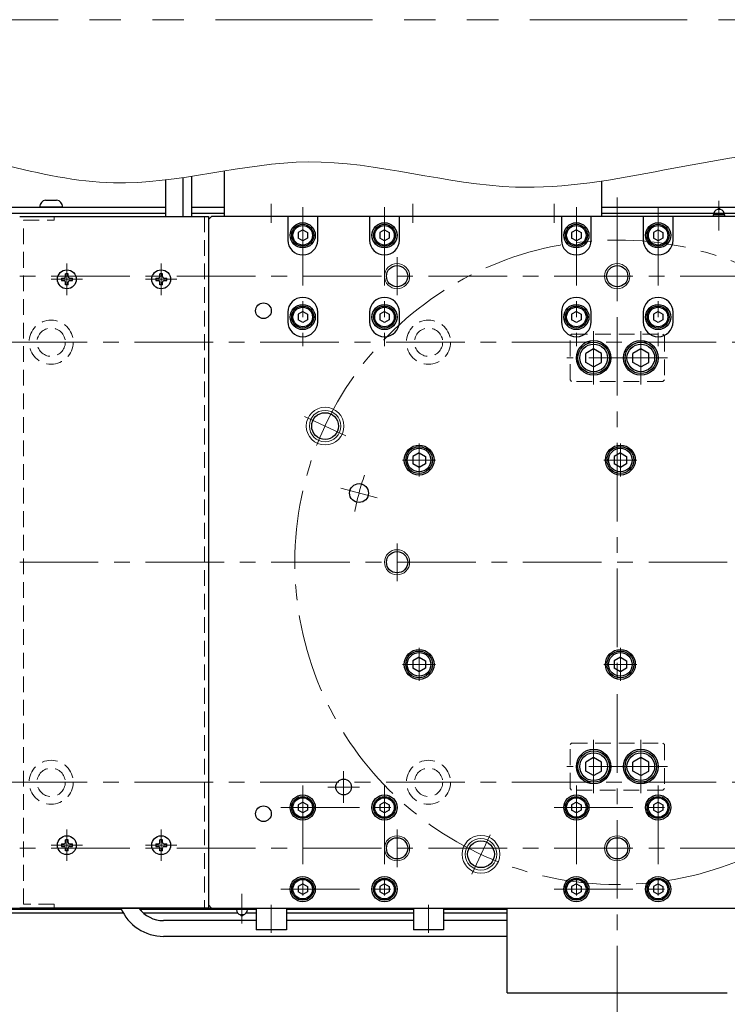
# Model space of a CAD drawing. Extents: x 2929 to 4525, y -5320 to -3249.
# Drawn here: x 3839 to 4064, y -5133 to -4820 of the extents above; entities that cross this region are included whole.
import ezdxf

# ---------------------------------------------------------------- set-up
doc = ezdxf.new("R2010")
doc.units = 0
doc.header["$MEASUREMENT"] = 0
for name, pattern in [('CENTER', [2, 1.25, -0.25, 0.25, -0.25]), ('HIDDEN', [0.375, 0.25, -0.125]), ('PHANTOM2', [1.25, 0.625, -0.125, 0.125, -0.125, 0.125, -0.125])]:
    doc.linetypes.add(name, pattern=pattern)
for name, color, linetype, lineweight in [('中心線', 1, 'CENTER', 15), ('二点鎖線', 5, 'PHANTOM2', 13), ('実線', 255, 'CONTINUOUS', 30), ('寸法', 3, 'CONTINUOUS', 13), ('破線', 252, 'HIDDEN', 13), ('細線', 6, 'CONTINUOUS', 13)]:
    doc.layers.add(name, color=color, linetype=linetype, lineweight=lineweight)

msp = doc.modelspace()

# ---------------------------------------------------------------- linework, layer by layer
at = {"layer": '中心線', "ltscale": 20}
for p, q in [((3919.09137186, -4878.87466851), (3919.09137186, -4884.87466851)), ((3964.09137186, -4878.87466851), (3964.09137186, -4884.87466851)), ((4009.09137186, -4878.87466851), (4009.09137186, -4884.87466851)), ((4029.09137191, -5139.87466851), (4029.09137191, -4876.87466851)), ((3929.09137191, -4879.87466851), (3929.09137191, -4924.12466851)), ((3955.09137191, -4879.87466851), (3955.09137191, -4924.12466851)), ((4016.09137191, -4879.87466851), (4016.09137191, -4924.12466851)), ((4042.09137191, -4879.87466851), (4042.09137191, -4924.12466851)), ((3854.09137191, -4897.87466851), (3854.09137191, -4907.87466851)), ((3884.09137191, -4897.87466851), (3884.09137191, -4907.87466851)), ((3959.09137191, -4895.87466851), (3959.09137191, -4907.87466851)), ((4029.09137191, -4895.87466851), (4029.09137191, -4907.87466851)), ((3569.09137196, -4901.87466851), (4489.09137196, -4901.87466851)), ((3859.09137191, -4902.87466851), (3849.09137191, -4902.87466851)), ((3889.09137191, -4902.87466851), (3879.09137191, -4902.87466851)), ((4021.59137191, -4936.37466851), (4021.59137191, -4919.37466851)), ((4036.59137191, -4936.37466851), (4036.59137191, -4919.37466851)), ((3595.59137196, -4922.87466851), (4462.59137196, -4922.87466851)), ((4045.09137191, -4927.87466851), (4013.09137191, -4927.87466851)), ((3942.77303425, -4952.62376662), (3929.61661323, -4946.48882674)), ((3966.09137191, -4955.10866871), (3966.09137191, -4965.64066831)), ((4030.09137191, -4955.10866871), (4030.09137191, -4965.64066831)), ((3960.82537091, -4960.37466851), (3971.35737161, -4960.37466851)), ((4024.82537091, -4960.37466851), (4035.35737161, -4960.37466851)), ((3941.19212172, -4969.3221354), (3952.78323163, -4972.42796395)), ((3959.09137191, -4986.87466851), (3959.09137191, -4998.87466851)), ((3559.09137191, -4992.87466851), (4499.09137191, -4992.87466851)), ((3966.09137191, -5020.10866871), (3966.09137191, -5030.64066831)), ((4030.09137191, -5020.10866871), (4030.09137191, -5030.64066831)), ((3960.82537091, -5025.37466851), (3971.35737161, -5025.37466851)), ((4024.82537091, -5025.37466851), (4035.35737161, -5025.37466851)), ((4021.59137191, -5066.37466851), (4021.59137191, -5049.37466851)), ((4036.59137191, -5066.37466851), (4036.59137191, -5049.37466851)), ((4045.09137191, -5057.87466851), (4013.09137191, -5057.87466851)), ((3942.09137191, -5069.37466851), (3942.09137191, -5059.37466851)), ((3595.59137196, -5062.87466851), (4462.59137196, -5062.87466851)), ((3929.09137191, -5063.87466851), (3929.09137191, -5103.87466851)), ((3937.09137191, -5064.37466851), (3947.09137191, -5064.37466851)), ((3955.09137191, -5063.87466851), (3955.09137191, -5103.87466851)), ((4016.09137191, -5063.87466851), (4016.09137191, -5103.87466851)), ((4042.09137191, -5063.87466851), (4042.09137191, -5103.87466851)), ((3922.09137191, -5070.87466851), (3962.09137191, -5070.87466851)), ((4009.09137191, -5070.87466851), (4049.09137191, -5070.87466851)), ((3854.09137191, -5077.87466851), (3854.09137191, -5087.87466851)), ((3884.09137191, -5077.87466851), (3884.09137191, -5087.87466851)), ((3959.09137191, -5077.87466851), (3959.09137191, -5089.87466851)), ((3982.81110168, -5092.12302829), (3988.67614145, -5079.54540991)), ((4029.09137191, -5077.87466851), (4029.09137191, -5089.87466851)), ((3859.09137191, -5082.87466851), (3849.09137191, -5082.87466851)), ((3889.09137191, -5082.87466851), (3879.09137191, -5082.87466851)), ((3569.09137196, -5083.87466851), (4489.09137196, -5083.87466851)), ((3922.09137191, -5096.87466851), (3962.09137191, -5096.87466851)), ((4009.09137191, -5096.87466851), (4049.09137191, -5096.87466851)), ((3919.09137191, -5110.77466851), (3919.09137191, -5101.87466851)), ((3969.09137191, -5110.77466851), (3969.09137191, -5101.87466851))]:
    msp.add_line(p, q, dxfattribs=at)
at = {"layer": '中心線', "color": 6, "ltscale": 20}
for p, q in [((4061.44380093, -4877.94687836), (4061.44380093, -4887.37271587)), ((3909.73894278, -5107.80245865), (3909.73894278, -5098.37662115))]:
    msp.add_line(p, q, dxfattribs=at)
at = {"layer": '中心線', "ltscale": 20}
msp.add_circle((4029.09137191, -4992.87466851), 102.5, dxfattribs=at)
msp.add_arc((4029.09137191, -4992.87466851), 85, 160.9547518939, 169.0452481061, dxfattribs=at)
at = {"layer": '二点鎖線', "color": 6, "ltscale": 80}
msp.add_lwpolyline([(3001.2996908, -4820.2908045), (4525.28397256, -4820.2908045), (4525.28397256, -5320.2908045), (3001.2996908, -5320.2908045)], close=True, dxfattribs=at)
at = {"layer": '実線', "color": 30, "ltscale": 20}
msp.add_line((3893.79448751, -4882.87466851), (3893.79448751, -4870.09156112), dxfattribs=at)
at = {"layer": '実線', "color": 4, "ltscale": 20}
for p, q in [((3904.09137186, -4868.42123987), (3904.09137186, -4882.87466851)), ((4024.09137186, -4871.62579519), (4024.09137186, -4882.87466851)), ((4024.09137186, -4882.87466851), (3904.09137186, -4882.87466851))]:
    msp.add_line(p, q, dxfattribs=at)
at = {"layer": '実線', "color": 6, "ltscale": 20}
for p, q in [((3885.59137191, -4882.87466851), (3885.59137191, -4871.24015808)), ((3891.09137191, -4882.87466851), (3891.09137191, -4870.49939257)), ((4063.19380093, -4882.37466851), (4059.69380093, -4882.37466851)), ((4059.69380093, -4882.87466851), (4059.69380093, -4882.37466851)), ((4061.90731334, -4880.68716851), (4060.98028853, -4880.68716851)), ((4063.19380093, -4882.37466851), (4063.19380093, -4882.87466851)), ((3695.59137191, -5102.87466851), (4362.59137191, -5102.87466851)), ((3695.59137191, -5103.17466851), (3871.38923453, -5103.17466851)), ((3699.09137191, -5104.37466851), (3871.99613933, -5104.37466851)), ((3877.19545797, -5103.17466851), (3907.98894278, -5103.17466851)), ((3878.3221695, -5104.37466851), (3908.30280212, -5104.37466851)), ((3907.98894278, -5102.87466851), (3907.98894278, -5103.37466851)), ((3911.48894278, -5103.37466851), (3907.98894278, -5103.37466851)), ((3910.20245519, -5105.06216851), (3909.27543038, -5105.06216851)), ((3911.17508344, -5104.37466851), (3914.29137191, -5104.37466851)), ((3911.48894278, -5103.37466851), (3911.48894278, -5102.87466851)), ((3911.48894278, -5103.17466851), (3914.29137191, -5103.17466851)), ((3923.89137191, -5103.17466851), (3964.29137196, -5103.17466851)), ((3923.89137191, -5104.37466851), (3964.29137196, -5104.37466851)), ((3973.89137196, -5103.17466851), (3994.09137191, -5103.17466851)), ((3973.89137196, -5104.37466851), (3994.09137191, -5104.37466851)), ((3994.09137191, -5102.87466851), (4064.09137191, -5102.87466851)), ((3994.09137191, -5129.87466851), (3994.09137191, -5102.87466851)), ((3994.09137191, -5129.87466851), (4064.09137191, -5129.87466851))]:
    msp.add_line(p, q, dxfattribs=at)
at = {"layer": '実線', "ltscale": 20}
for p, q in [((3847.34137196, -4877.67466851), (3850.84137196, -4877.67466851)), ((3852.84137196, -4879.87466851), (3845.34137196, -4879.87466851)), ((3929.09137191, -4887.14261781), (3927.59137191, -4888.00864336)), ((3927.59137191, -4888.00864312), (3927.59137191, -4889.74069366)), ((3929.09137191, -4887.14261751), (3930.59137191, -4888.00864294)), ((3930.59137191, -4888.00864312), (3930.59137191, -4889.74069408)), ((3955.09137191, -4887.14261781), (3953.59137191, -4888.00864336)), ((3953.59137191, -4888.00864312), (3953.59137191, -4889.74069366)), ((3955.09137191, -4887.14261751), (3956.59137191, -4888.00864294)), ((3956.59137191, -4888.00864312), (3956.59137191, -4889.74069408)), ((4016.09137191, -4887.14261781), (4014.59137191, -4888.00864336)), ((4014.59137191, -4888.00864312), (4014.59137191, -4889.74069366)), ((4016.09137191, -4887.14261751), (4017.59137191, -4888.00864294)), ((4017.59137191, -4888.00864312), (4017.59137191, -4889.74069408)), ((4042.09137191, -4887.14261781), (4040.59137191, -4888.00864336)), ((4040.59137191, -4888.00864312), (4040.59137191, -4889.74069366)), ((4042.09137191, -4887.14261751), (4043.59137191, -4888.00864294)), ((4043.59137191, -4888.00864312), (4043.59137191, -4889.74069408)), ((3929.09137191, -4890.60671921), (3927.59137191, -4889.74069366)), ((3930.59137191, -4889.74069408), (3929.09137191, -4890.60671951)), ((3955.09137191, -4890.60671921), (3953.59137191, -4889.74069366)), ((3956.59137191, -4889.74069408), (3955.09137191, -4890.60671951)), ((4016.09137191, -4890.60671921), (4014.59137191, -4889.74069366)), ((4017.59137191, -4889.74069408), (4016.09137191, -4890.60671951)), ((4042.09137191, -4890.60671921), (4040.59137191, -4889.74069366)), ((4043.59137191, -4889.74069408), (4042.09137191, -4890.60671951)), ((3854.49137191, -4901.12466851), (3853.69137191, -4901.12466851)), ((3853.69137191, -4901.97466851), (3853.69137191, -4901.12466851)), ((3854.49137191, -4901.97466851), (3854.49137191, -4901.12466851)), ((3884.49137191, -4901.12466851), (3883.69137191, -4901.12466851)), ((3883.69137191, -4901.97466851), (3883.69137191, -4901.12466851)), ((3884.49137191, -4901.97466851), (3884.49137191, -4901.12466851)), ((3852.34137191, -4902.47466851), (3853.19137191, -4902.47466851)), ((3852.34137191, -4902.47466851), (3852.34137191, -4903.27466851)), ((3852.34137191, -4903.27466851), (3853.19137191, -4903.27466851)), ((3853.69137191, -4904.62466851), (3853.69137191, -4903.77466851)), ((3854.49137191, -4904.62466851), (3853.69137191, -4904.62466851)), ((3854.49137191, -4904.62466851), (3854.49137191, -4903.77466851)), ((3854.99137191, -4902.47466851), (3855.84137191, -4902.47466851)), ((3854.99137191, -4903.27466851), (3855.84137191, -4903.27466851)), ((3855.84137191, -4903.27466851), (3855.84137191, -4902.47466851)), ((3882.34137191, -4902.47466851), (3883.19137191, -4902.47466851)), ((3882.34137191, -4902.47466851), (3882.34137191, -4903.27466851)), ((3882.34137191, -4903.27466851), (3883.19137191, -4903.27466851)), ((3883.69137191, -4904.62466851), (3883.69137191, -4903.77466851)), ((3884.49137191, -4904.62466851), (3883.69137191, -4904.62466851)), ((3884.49137191, -4904.62466851), (3884.49137191, -4903.77466851)), ((3884.99137191, -4902.47466851), (3885.84137191, -4902.47466851)), ((3884.99137191, -4903.27466851), (3885.84137191, -4903.27466851)), ((3885.84137191, -4903.27466851), (3885.84137191, -4902.47466851)), ((3929.09137191, -4913.14261781), (3927.59137191, -4914.00864336)), ((3927.59137191, -4914.00864312), (3927.59137191, -4915.74069366)), ((3929.09137191, -4913.14261751), (3930.59137191, -4914.00864294)), ((3930.59137191, -4914.00864312), (3930.59137191, -4915.74069408)), ((3955.09137191, -4913.14261781), (3953.59137191, -4914.00864336)), ((3953.59137191, -4914.00864312), (3953.59137191, -4915.74069366)), ((3955.09137191, -4913.14261751), (3956.59137191, -4914.00864294)), ((3956.59137191, -4914.00864312), (3956.59137191, -4915.74069408)), ((4016.09137191, -4913.14261781), (4014.59137191, -4914.00864336)), ((4014.59137191, -4914.00864312), (4014.59137191, -4915.74069366)), ((4016.09137191, -4913.14261751), (4017.59137191, -4914.00864294)), ((4017.59137191, -4914.00864312), (4017.59137191, -4915.74069408)), ((4042.09137191, -4913.14261781), (4040.59137191, -4914.00864336)), ((4040.59137191, -4914.00864312), (4040.59137191, -4915.74069366)), ((4042.09137191, -4913.14261751), (4043.59137191, -4914.00864294)), ((4043.59137191, -4914.00864312), (4043.59137191, -4915.74069408)), ((3929.09137191, -4916.60671921), (3927.59137191, -4915.74069366)), ((3930.59137191, -4915.74069408), (3929.09137191, -4916.60671951)), ((3955.09137191, -4916.60671921), (3953.59137191, -4915.74069366)), ((3956.59137191, -4915.74069408), (3955.09137191, -4916.60671951)), ((4016.09137191, -4916.60671921), (4014.59137191, -4915.74069366)), ((4017.59137191, -4915.74069408), (4016.09137191, -4916.60671951)), ((4042.09137191, -4916.60671921), (4040.59137191, -4915.74069366)), ((4043.59137191, -4915.74069408), (4042.09137191, -4916.60671951)), ((4021.59137191, -4924.98791731), (4019.09137191, -4926.43129321)), ((4019.09137191, -4929.31804421), (4019.09137191, -4926.43129281)), ((4024.09137191, -4926.43129271), (4021.59137191, -4924.98791681)), ((4024.09137191, -4929.31804421), (4024.09137191, -4926.43129281)), ((4036.59137191, -4924.98791731), (4034.09137191, -4926.43129321)), ((4034.09137191, -4929.31804421), (4034.09137191, -4926.43129281)), ((4039.09137191, -4926.43129271), (4036.59137191, -4924.98791681)), ((4039.09137191, -4929.31804421), (4039.09137191, -4926.43129281)), ((4021.59137191, -4930.76141971), (4019.09137191, -4929.31804381)), ((4021.59137191, -4930.76142021), (4024.09137191, -4929.31804431)), ((4036.59137191, -4930.76141971), (4034.09137191, -4929.31804381)), ((4036.59137191, -4930.76142021), (4039.09137191, -4929.31804431)), ((3966.09137191, -4958.06526751), (3964.09137091, -4959.21996831)), ((3964.09137191, -4959.21996801), (3964.09137191, -4961.52936901)), ((3966.09137191, -4958.06526701), (3968.09137191, -4959.21996791)), ((3968.09137191, -4959.21996801), (3968.09137191, -4961.52936901)), ((4030.09137191, -4958.06526751), (4028.09137091, -4959.21996831)), ((4028.09137191, -4959.21996801), (4028.09137191, -4961.52936901)), ((4030.09137191, -4958.06526701), (4032.09137191, -4959.21996791)), ((4032.09137191, -4959.21996801), (4032.09137191, -4961.52936901)), ((3966.09137191, -4962.68406951), (3964.09137091, -4961.52936871)), ((3968.09137191, -4961.52936911), (3966.09137191, -4962.68407001)), ((4030.09137191, -4962.68406951), (4028.09137091, -4961.52936871)), ((4032.09137191, -4961.52936911), (4030.09137191, -4962.68407001)), ((3966.09137191, -5023.06526751), (3964.09137091, -5024.21996831)), ((3966.09137191, -5023.06526701), (3968.09137191, -5024.21996791)), ((4030.09137191, -5023.06526751), (4028.09137091, -5024.21996831)), ((4030.09137191, -5023.06526701), (4032.09137191, -5024.21996791)), ((3966.09137191, -5027.68406951), (3964.09137091, -5026.52936871)), ((3964.09137191, -5024.21996801), (3964.09137191, -5026.52936901)), ((3968.09137191, -5026.52936911), (3966.09137191, -5027.68407001)), ((3968.09137191, -5024.21996801), (3968.09137191, -5026.52936901)), ((4030.09137191, -5027.68406951), (4028.09137091, -5026.52936871)), ((4028.09137191, -5024.21996801), (4028.09137191, -5026.52936901)), ((4032.09137191, -5026.52936911), (4030.09137191, -5027.68407001)), ((4032.09137191, -5024.21996801), (4032.09137191, -5026.52936901)), ((4021.59137191, -5054.98791731), (4019.09137191, -5056.43129321)), ((4024.09137191, -5056.43129271), (4021.59137191, -5054.98791681)), ((4036.59137191, -5054.98791731), (4034.09137191, -5056.43129321)), ((4039.09137191, -5056.43129271), (4036.59137191, -5054.98791681)), ((4019.09137191, -5059.31804421), (4019.09137191, -5056.43129281)), ((4024.09137191, -5059.31804421), (4024.09137191, -5056.43129281)), ((4034.09137191, -5059.31804421), (4034.09137191, -5056.43129281)), ((4039.09137191, -5059.31804421), (4039.09137191, -5056.43129281)), ((4021.59137191, -5060.76141971), (4019.09137191, -5059.31804381)), ((4021.59137191, -5060.76142021), (4024.09137191, -5059.31804431)), ((4036.59137191, -5060.76141971), (4034.09137191, -5059.31804381)), ((4036.59137191, -5060.76142021), (4039.09137191, -5059.31804431)), ((3929.09137191, -5069.14261781), (3927.59137191, -5070.00864336)), ((3927.59137191, -5070.00864312), (3927.59137191, -5071.74069366)), ((3929.09137191, -5069.14261751), (3930.59137191, -5070.00864294)), ((3930.59137191, -5070.00864312), (3930.59137191, -5071.74069408)), ((3955.09137191, -5069.14261781), (3953.59137191, -5070.00864336)), ((3953.59137191, -5070.00864312), (3953.59137191, -5071.74069366)), ((3955.09137191, -5069.14261751), (3956.59137191, -5070.00864294)), ((3956.59137191, -5070.00864312), (3956.59137191, -5071.74069408)), ((4016.09137191, -5069.14261781), (4014.59137191, -5070.00864336)), ((4014.59137191, -5070.00864312), (4014.59137191, -5071.74069366)), ((4016.09137191, -5069.14261751), (4017.59137191, -5070.00864294)), ((4017.59137191, -5070.00864312), (4017.59137191, -5071.74069408)), ((4042.09137191, -5069.14261781), (4040.59137191, -5070.00864336)), ((4040.59137191, -5070.00864312), (4040.59137191, -5071.74069366)), ((4042.09137191, -5069.14261751), (4043.59137191, -5070.00864294)), ((4043.59137191, -5070.00864312), (4043.59137191, -5071.74069408)), ((3929.09137191, -5072.60671921), (3927.59137191, -5071.74069366)), ((3930.59137191, -5071.74069408), (3929.09137191, -5072.60671951)), ((3955.09137191, -5072.60671921), (3953.59137191, -5071.74069366)), ((3956.59137191, -5071.74069408), (3955.09137191, -5072.60671951)), ((4016.09137191, -5072.60671921), (4014.59137191, -5071.74069366)), ((4017.59137191, -5071.74069408), (4016.09137191, -5072.60671951)), ((4042.09137191, -5072.60671921), (4040.59137191, -5071.74069366)), ((4043.59137191, -5071.74069408), (4042.09137191, -5072.60671951)), ((3852.34137191, -5082.47466851), (3853.19137191, -5082.47466851)), ((3852.34137191, -5082.47466851), (3852.34137191, -5083.27466851)), ((3854.49137191, -5081.12466851), (3853.69137191, -5081.12466851)), ((3853.69137191, -5081.97466851), (3853.69137191, -5081.12466851)), ((3854.49137191, -5081.97466851), (3854.49137191, -5081.12466851)), ((3854.99137191, -5082.47466851), (3855.84137191, -5082.47466851)), ((3855.84137191, -5083.27466851), (3855.84137191, -5082.47466851)), ((3882.34137191, -5082.47466851), (3883.19137191, -5082.47466851)), ((3882.34137191, -5082.47466851), (3882.34137191, -5083.27466851)), ((3884.49137191, -5081.12466851), (3883.69137191, -5081.12466851)), ((3883.69137191, -5081.97466851), (3883.69137191, -5081.12466851)), ((3884.49137191, -5081.97466851), (3884.49137191, -5081.12466851)), ((3884.99137191, -5082.47466851), (3885.84137191, -5082.47466851)), ((3885.84137191, -5083.27466851), (3885.84137191, -5082.47466851)), ((3852.34137191, -5083.27466851), (3853.19137191, -5083.27466851)), ((3853.69137191, -5084.62466851), (3853.69137191, -5083.77466851)), ((3854.49137191, -5084.62466851), (3853.69137191, -5084.62466851)), ((3854.49137191, -5084.62466851), (3854.49137191, -5083.77466851)), ((3854.99137191, -5083.27466851), (3855.84137191, -5083.27466851)), ((3882.34137191, -5083.27466851), (3883.19137191, -5083.27466851)), ((3883.69137191, -5084.62466851), (3883.69137191, -5083.77466851)), ((3884.49137191, -5084.62466851), (3883.69137191, -5084.62466851)), ((3884.49137191, -5084.62466851), (3884.49137191, -5083.77466851)), ((3884.99137191, -5083.27466851), (3885.84137191, -5083.27466851)), ((3929.09137191, -5095.14261781), (3927.59137191, -5096.00864336)), ((3929.09137191, -5095.14261751), (3930.59137191, -5096.00864294)), ((3955.09137191, -5095.14261781), (3953.59137191, -5096.00864336)), ((3955.09137191, -5095.14261751), (3956.59137191, -5096.00864294)), ((4016.09137191, -5095.14261781), (4014.59137191, -5096.00864336)), ((4016.09137191, -5095.14261751), (4017.59137191, -5096.00864294)), ((4042.09137191, -5095.14261781), (4040.59137191, -5096.00864336)), ((4042.09137191, -5095.14261751), (4043.59137191, -5096.00864294)), ((3927.59137191, -5096.00864312), (3927.59137191, -5097.74069366)), ((3929.09137191, -5098.60671921), (3927.59137191, -5097.74069366)), ((3930.59137191, -5097.74069408), (3929.09137191, -5098.60671951)), ((3930.59137191, -5096.00864312), (3930.59137191, -5097.74069408)), ((3953.59137191, -5096.00864312), (3953.59137191, -5097.74069366)), ((3955.09137191, -5098.60671921), (3953.59137191, -5097.74069366)), ((3956.59137191, -5097.74069408), (3955.09137191, -5098.60671951)), ((3956.59137191, -5096.00864312), (3956.59137191, -5097.74069408)), ((4014.59137191, -5096.00864312), (4014.59137191, -5097.74069366)), ((4016.09137191, -5098.60671921), (4014.59137191, -5097.74069366)), ((4017.59137191, -5097.74069408), (4016.09137191, -5098.60671951)), ((4017.59137191, -5096.00864312), (4017.59137191, -5097.74069408)), ((4040.59137191, -5096.00864312), (4040.59137191, -5097.74069366)), ((4042.09137191, -5098.60671921), (4040.59137191, -5097.74069366)), ((4043.59137191, -5097.74069408), (4042.09137191, -5098.60671951)), ((4043.59137191, -5096.00864312), (4043.59137191, -5097.74069408)), ((3914.29137191, -5102.87466851), (3914.29137191, -5109.77466851)), ((3914.29137191, -5102.87466851), (3923.89137191, -5102.87466851)), ((3923.89137191, -5102.87466851), (3923.89137191, -5109.77466851)), ((3964.29137191, -5102.87466851), (3964.29137191, -5109.77466851)), ((3964.29137191, -5102.87466851), (3973.89137191, -5102.87466851)), ((3973.89137191, -5102.87466851), (3973.89137191, -5109.77466851)), ((3914.29137191, -5106.87466851), (3884.84137191, -5106.87466851)), ((3964.29137191, -5106.87466851), (3923.89137191, -5106.87466851)), ((3994.09137191, -5106.87466851), (3973.89137191, -5106.87466851)), ((3923.89137191, -5109.77466851), (3914.29137191, -5109.77466851)), ((3973.89137191, -5109.77466851), (3964.29137191, -5109.77466851)), ((3994.09137191, -5111.87466851), (3884.84137191, -5111.87466851))]:
    msp.add_line(p, q, dxfattribs=at)
at = {"layer": '実線', "color": 3, "ltscale": 20}
for p, q in [((3569.09137196, -4879.87466851), (3885.59137176, -4879.87466851)), ((3569.09137196, -4881.87466851), (3885.59137176, -4881.87466851)), ((3893.79448736, -4879.87466851), (3904.09137186, -4879.87466851)), ((3893.79448736, -4881.87466851), (3904.09137186, -4881.87466851)), ((4024.09137186, -4879.87466851), (4489.09137196, -4879.87466851)), ((4024.09137186, -4881.87466851), (4489.09137196, -4881.87466851)), ((3900.09137191, -4882.87466851), (3899.09137191, -4883.87466851)), ((3899.09137191, -4883.87466851), (3899.09137191, -5101.87466851)), ((3926.34137191, -4882.87466851), (3900.09137191, -4882.87466851)), ((3933.84137191, -4882.87466851), (3924.34137191, -4882.87466851)), ((3924.34137191, -4882.87466851), (3924.34137191, -4890.37466851)), ((3950.34137191, -4882.87466851), (3933.84137191, -4882.87466851)), ((3933.84137191, -4890.37466851), (3933.84137191, -4882.87466851)), ((3959.84137191, -4882.87466851), (3950.34137191, -4882.87466851)), ((3950.34137191, -4882.87466851), (3950.34137191, -4890.37466851)), ((4098.34137191, -4882.87466851), (3959.84137191, -4882.87466851)), ((3959.84137191, -4890.37466851), (3959.84137191, -4882.87466851)), ((4011.34137191, -4882.87466851), (4011.34137191, -4890.37466851)), ((4020.84137191, -4890.37466851), (4020.84137191, -4882.87466851)), ((4037.34137191, -4882.87466851), (4037.34137191, -4890.37466851)), ((4046.84137191, -4890.37466851), (4046.84137191, -4882.87466851)), ((3924.34137191, -4913.37466851), (3924.34137191, -4916.37466851)), ((3933.84137191, -4916.37466851), (3933.84137191, -4913.37466851)), ((3950.34137191, -4913.37466851), (3950.34137191, -4916.37466851)), ((3959.84137191, -4916.37466851), (3959.84137191, -4913.37466851)), ((4011.34137191, -4913.37466851), (4011.34137191, -4916.37466851)), ((4020.84137191, -4916.37466851), (4020.84137191, -4913.37466851)), ((4037.34137191, -4913.37466851), (4037.34137191, -4916.37466851)), ((4046.84137191, -4916.37466851), (4046.84137191, -4913.37466851)), ((3899.09137191, -5101.87466851), (3900.09137191, -5102.87466851)), ((3900.09137191, -5102.87466851), (4158.09137191, -5102.87466851))]:
    msp.add_line(p, q, dxfattribs=at)
at = {"layer": '実線', "color": 2, "ltscale": 20}
for p, q in [((3569.09137196, -4881.87466851), (3885.59137176, -4881.87466851)), ((4024.09137201, -4881.87466851), (4489.09137196, -4881.87466851)), ((3569.09137191, -5102.87466851), (4029.09137191, -5102.87466851)), ((4029.09137191, -5102.87466851), (4489.09137196, -5102.87466851))]:
    msp.add_line(p, q, dxfattribs=at)
at = {"layer": '実線', "color": 5, "ltscale": 20}
for p, q in [((3839.09137191, -4882.87466851), (3899.09137191, -4882.87466851)), ((3899.09137191, -4882.87466851), (3899.09137191, -5102.87466851)), ((3899.09137191, -5102.87466851), (3839.09137191, -5102.87466851))]:
    msp.add_line(p, q, dxfattribs=at)
at = {"layer": '実線', "ltscale": 20}
for centre, radius in [((3929.09137191, -4888.87466851), 4), ((3929.09137191, -4888.87466851), 3.5), ((3929.09137191, -4888.87466851), 3.1), ((3955.09137191, -4888.87466851), 4), ((3955.09137191, -4888.87466851), 3.5), ((3955.09137191, -4888.87466851), 3.1), ((4016.09137191, -4888.87466851), 4), ((4016.09137191, -4888.87466851), 3.5), ((4016.09137191, -4888.87466851), 3.1), ((4042.09137191, -4888.87466851), 4), ((4042.09137191, -4888.87466851), 3.5), ((4042.09137191, -4888.87466851), 3.1), ((3854.09137191, -4902.87466851), 3), ((3884.09137191, -4902.87466851), 3), ((3929.09137191, -4914.87466851), 4), ((3955.09137191, -4914.87466851), 4), ((4016.09137191, -4914.87466851), 4), ((4042.09137191, -4914.87466851), 4), ((3929.09137191, -4914.87466851), 3.5), ((3929.09137191, -4914.87466851), 3.1), ((3955.09137191, -4914.87466851), 3.5), ((3955.09137191, -4914.87466851), 3.1), ((4016.09137191, -4914.87466851), 3.5), ((4016.09137191, -4914.87466851), 3.1), ((4042.09137191, -4914.87466851), 3.5), ((4042.09137191, -4914.87466851), 3.1), ((4021.59137191, -4927.87466851), 5), ((4021.59137191, -4927.87466851), 4.4), ((4036.59137191, -4927.87466851), 5), ((4036.59137191, -4927.87466851), 4.4), ((3966.09137191, -4960.37466851), 4.25), ((3966.09137191, -4960.37466851), 3.75), ((4030.09137191, -4960.37466851), 4.25), ((4030.09137191, -4960.37466851), 3.75), ((3966.09137191, -5025.37466851), 4.25), ((3966.09137191, -5025.37466851), 3.75), ((4030.09137191, -5025.37466851), 4.25), ((4030.09137191, -5025.37466851), 3.75), ((4021.59137191, -5057.87466851), 5), ((4021.59137191, -5057.87466851), 4.4), ((4036.59137191, -5057.87466851), 5), ((4036.59137191, -5057.87466851), 4.4), ((3929.09137191, -5070.87466851), 3.5), ((3955.09137191, -5070.87466851), 3.5), ((4016.09137191, -5070.87466851), 3.5), ((4042.09137191, -5070.87466851), 3.5), ((3929.09137191, -5070.87466851), 3.1), ((3955.09137191, -5070.87466851), 3.1), ((4016.09137191, -5070.87466851), 3.1), ((4042.09137191, -5070.87466851), 3.1), ((3854.09137191, -5082.87466851), 3), ((3884.09137191, -5082.87466851), 3), ((3929.09137191, -5096.87466851), 3.5), ((3929.09137191, -5096.87466851), 3.1), ((3955.09137191, -5096.87466851), 3.5), ((3955.09137191, -5096.87466851), 3.1), ((4016.09137191, -5096.87466851), 3.5), ((4016.09137191, -5096.87466851), 3.1), ((4042.09137191, -5096.87466851), 3.5), ((4042.09137191, -5096.87466851), 3.1)]:
    msp.add_circle(centre, radius, dxfattribs=at)
at = {"layer": '実線', "color": 3, "ltscale": 20}
for centre, radius in [((3959.09137191, -4901.87466851), 3.375), ((4029.09137191, -4901.87466851), 3.375), ((3916.59137191, -4912.87466851), 2.5), ((4021.59137191, -4927.87466851), 5.5), ((4036.59137191, -4927.87466851), 5.5), ((3936.19482374, -4949.55629668), 4.25), ((3966.09137191, -4960.37466851), 4.75), ((4030.09137191, -4960.37466851), 4.75), ((3946.98767667, -4970.87504967), 3), ((3959.09137191, -4992.87466851), 3.375), ((3966.09137191, -5025.37466851), 4.75), ((4030.09137191, -5025.37466851), 4.75), ((4021.59137191, -5057.87466851), 5.5), ((4036.59137191, -5057.87466851), 5.5), ((3942.09137191, -5064.37466851), 2.5), ((3929.09137191, -5070.87466851), 4), ((3955.09137191, -5070.87466851), 4), ((4016.09137191, -5070.87466851), 4), ((4042.09137191, -5070.87466851), 4), ((3916.59137191, -5072.87466851), 2.5), ((3959.09137191, -5083.87466851), 3.375), ((3985.77300008, -5085.77121668), 4.25), ((4029.09137191, -5083.87466851), 3.375), ((3929.09137191, -5096.87466851), 4), ((3955.09137191, -5096.87466851), 4), ((4016.09137191, -5096.87466851), 4), ((4042.09137191, -5096.87466851), 4)]:
    msp.add_circle(centre, radius, dxfattribs=at)
at = {"layer": '実線', "ltscale": 20}
for centre, radius, start, end in [((3847.8286331, -4880.12672409), 2.5, 101.2391422555, 174.2134797324), ((3850.35411082, -4880.12672409), 2.5, 5.7865202676, 78.7608577445), ((3853.19137191, -4901.97466851), 0.5, 270.0000000001, 0), ((3853.19137191, -4903.77466851), 0.5, 0, 90), ((3854.99137191, -4901.97466851), 0.5, 180, 269.9999999999), ((3854.99137191, -4903.77466851), 0.5, 90, 180), ((3883.19137191, -4901.97466851), 0.5, 270.0000000001, 0), ((3883.19137191, -4903.77466851), 0.5, 0, 90), ((3884.99137191, -4901.97466851), 0.5, 180, 269.9999999999), ((3884.99137191, -4903.77466851), 0.5, 90, 180), ((3853.19137191, -5081.97466851), 0.5, 270.0000000001, 0), ((3854.99137191, -5081.97466851), 0.5, 180, 269.9999999999), ((3883.19137191, -5081.97466851), 0.5, 270.0000000001, 0), ((3884.99137191, -5081.97466851), 0.5, 180, 269.9999999999), ((3853.19137191, -5083.77466851), 0.5, 0, 90), ((3854.99137191, -5083.77466851), 0.5, 90, 180), ((3883.19137191, -5083.77466851), 0.5, 0, 90), ((3884.99137191, -5083.77466851), 0.5, 90, 180), ((3884.84137191, -5097.12466851), 14.75, 202.9439535566, 270), ((3884.84137191, -5097.12466851), 9.75, 216.1388146632, 270)]:
    msp.add_arc(centre, radius, start, end, dxfattribs=at)
at = {"layer": '実線', "color": 6, "ltscale": 20}
for centre, radius, start, end in [((4061.44380093, -4882.37466851), 1.75, 105.3588855809, 180), ((4061.44380093, -4880.87466851), 0.5, 22.024312837, 157.975687163), ((4061.44380093, -4882.37466851), 1.75, 0, 74.6411144191), ((3909.73894278, -5103.37466851), 1.75, 180, 254.6411144191), ((3909.73894278, -5104.87466851), 0.5, 202.024312837, 337.975687163), ((3909.73894278, -5103.37466851), 1.75, 285.3588855809, 0)]:
    msp.add_arc(centre, radius, start, end, dxfattribs=at)
at = {"layer": '実線', "color": 3, "ltscale": 20}
for centre, start, end in [((3929.09137191, -4890.37466851), 180, 0), ((3955.09137191, -4890.37466851), 180, 0), ((4016.09137191, -4890.37466851), 180, 0), ((4042.09137191, -4890.37466851), 180, 0), ((3929.09137191, -4913.37466851), 0, 180), ((3955.09137191, -4913.37466851), 0, 180), ((4016.09137191, -4913.37466851), 0, 180), ((4042.09137191, -4913.37466851), 0, 180), ((3929.09137191, -4916.37466851), 180, 0), ((3955.09137191, -4916.37466851), 180, 0), ((4016.09137191, -4916.37466851), 180, 0), ((4042.09137191, -4916.37466851), 180, 0)]:
    msp.add_arc(centre, 4.75, start, end, dxfattribs=at)
at = {"layer": '寸法', "ltscale": 20}
msp.add_open_spline([(3546.08517425, -4871.53659012), (3566.46835559, -4865.52075137), (3615.4184366, -4851.07375269), (3699.63292587, -4886.09031935), (3787.61408244, -4846.13916111), (3865.58182062, -4880.64590661), (3932.27803349, -4858.35254324), (4006.25676316, -4883.50870381), (4083.07203471, -4852.37885089), (4169.00776791, -4880.22815806), (4259.8057802, -4854.46798381), (4358.51920507, -4883.7115085), (4447.66196329, -4856.42952888), (4500.62936878, -4869.05353248), (4522.33787604, -4874.22743653)], degree=3, knots=[0, 0, 0, 0, 62.3990098617, 149.8508273307, 255.1182401212, 326.7996689009, 389.0607909677, 455.4411348147, 550.8037187363, 620.6542208596, 716.2455516581, 823.1546515598, 918.3283638815, 984.4240787672, 984.4240787672, 984.4240787672, 984.4240787672], dxfattribs=at)
at = {"layer": '破線', "ltscale": 20}
for p, q in [((3840.29137191, -5101.67466851), (3840.29137191, -4884.07466851)), ((3840.29137191, -4884.07466851), (3850.09137191, -4884.07466851)), ((3850.09137191, -4884.07466851), (3850.09137191, -4882.87466851)), ((3897.89137191, -4882.87466851), (3897.89137191, -5102.87466851)), ((4014.59137191, -4920.37466821), (4014.09137191, -4920.87466821)), ((4014.59137191, -4920.37466821), (4043.59137191, -4920.37466821)), ((4044.09137191, -4920.87466821), (4043.59137191, -4920.37466821)), ((4014.09137191, -4934.87466821), (4014.09137191, -4920.87466821)), ((4044.09137191, -4920.87466821), (4044.09137191, -4934.87466821)), ((4014.09137191, -4934.87466821), (4014.59137191, -4935.37466821)), ((4043.59137191, -4935.37466821), (4014.59137191, -4935.37466821)), ((4043.59137191, -4935.37466821), (4044.09137191, -4934.87466821)), ((4014.59137191, -5050.37466821), (4014.09137191, -5050.87466821)), ((4014.09137191, -5064.87466821), (4014.09137191, -5050.87466821)), ((4014.59137191, -5050.37466821), (4043.59137191, -5050.37466821)), ((4044.09137191, -5050.87466821), (4043.59137191, -5050.37466821)), ((4044.09137191, -5050.87466821), (4044.09137191, -5064.87466821)), ((4014.09137191, -5064.87466821), (4014.59137191, -5065.37466821)), ((4043.59137191, -5065.37466821), (4014.59137191, -5065.37466821)), ((4043.59137191, -5065.37466821), (4044.09137191, -5064.87466821)), ((3850.09137191, -5101.67466851), (3840.29137191, -5101.67466851)), ((3850.09137191, -5102.87466851), (3850.09137191, -5101.67466851))]:
    msp.add_line(p, q, dxfattribs=at)
for centre, radius in [((3849.09137196, -4922.87466851), 7), ((3969.09137196, -4922.87466851), 7), ((3849.09137196, -4922.87466851), 4.5), ((3969.09137196, -4922.87466851), 4.5), ((3849.09137196, -5062.87466851), 7), ((3969.09137196, -5062.87466851), 7), ((3849.09137196, -5062.87466851), 4.5), ((3969.09137196, -5062.87466851), 4.5)]:
    msp.add_circle(centre, radius, dxfattribs=at)
at = {"layer": '細線', "ltscale": 20}
for centre, radius in [((3959.09137191, -4901.87466851), 4), ((4029.09137191, -4901.87466851), 4), ((3936.19482374, -4949.55629668), 6), ((3936.19482374, -4949.55629668), 5), ((3959.09137191, -4992.87466851), 4), ((3959.09137191, -5083.87466851), 4), ((3985.77300008, -5085.77121668), 6), ((4029.09137191, -5083.87466851), 4), ((3985.77300008, -5085.77121668), 5)]:
    msp.add_circle(centre, radius, dxfattribs=at)

doc.saveas('drawing.dxf')
